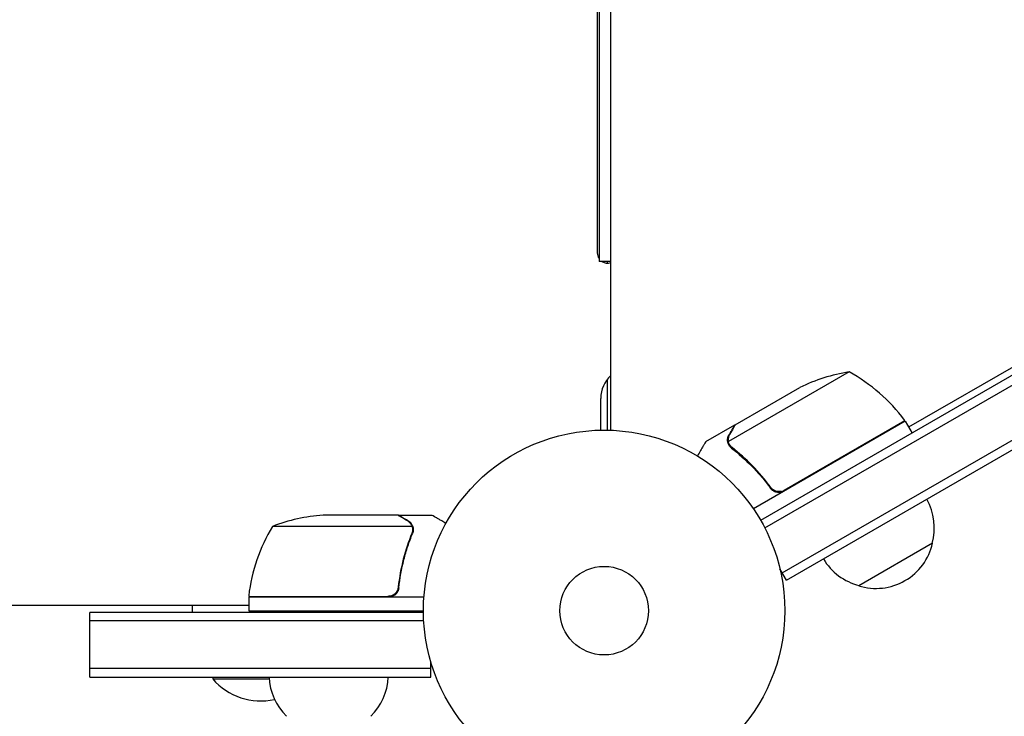
# Model space of a CAD drawing. Units: millimetres. Extents: x -7361 to 4840, y -4902 to 5230.
# Drawn here: x -5117 to -4828, y 1306 to 1510 of the extents above; entities that cross this region are included whole.
import ezdxf

# ---------------------------------------------------------------- set-up
doc = ezdxf.new("R2010")
doc.units = ezdxf.units.MM
doc.header["$LTSCALE"] = 20
doc.layers.add('2d', color=230, linetype='Continuous')

msp = doc.modelspace()

# ---------------------------------------------------------------- linework, layer by layer
at = {"layer": '2d'}
for p, q in [((-4943.51, 1389.62), (-4943.51, 2365.7)), ((-4947.01, 2316.16), (-4947.01, 1439.16)), ((-4947.51, 2313.66), (-4947.51, 1441.66)), ((-4764.29, 1441.29), (-4899.61, 1363.16)), ((-4943.51, 1439.16), (-4947.01, 1439.16)), ((-4944.51, 1438.66), (-4944.51, 1439.16)), ((-4898.41, 1360.97), (-4763.04, 1439.12)), ((-4893.26, 1347.77), (-4756.04, 1427)), ((-4892.01, 1345.61), (-4754.79, 1424.83)), ((-4806.31, 1419.33), (-4856.22, 1390.52)), ((-4873.66, 1406.72), (-4909.07, 1386.27)), ((-4944.51, 1389.65), (-4944.51, 1404.61)), ((-4907.11, 1391.16), (-4888.14, 1402.11)), ((-4946.51, 1389.65), (-4946.51, 1398.95)), ((-4857.22, 1392.25), (-4901.74, 1366.55)), ((-4892.71, 1371.99), (-4857.33, 1392.42)), ((-4857.22, 1392.25), (-4855.22, 1388.78)), ((-4907.29, 1391.06), (-4915.78, 1386.16)), ((-4907.29, 1391.06), (-4907.23, 1390.96)), ((-4908.91, 1385.25), (-4908.91, 1385.25)), ((-4897.19, 1373.56), (-4896.44, 1372.26)), ((-5006.01, 1364.66), (-5027.92, 1364.66)), ((-5005.8, 1364.66), (-4996, 1364.66)), ((-5005.8, 1364.66), (-5005.8, 1364.54)), ((-5001.87, 1361.41), (-5042.76, 1361.41)), ((-5001.71, 1360.45), (-5001.71, 1360.45)), ((-4849.21, 1356.46), (-4870.86, 1343.96)), ((-4892.01, 1345.61), (-4893.96, 1348.97)), ((-5005.8, 1344.46), (-5005.8, 1342.96)), ((-4998.36, 1340.66), (-5049.76, 1340.66)), ((-5049.76, 1340.66), (-5049.76, 1336.66)), ((-5049.75, 1340.86), (-5008.9, 1340.86)), ((-5049.76, 1338.16), (-5306.95, 1338.16)), ((-5066.31, 1338.16), (-5066.31, 1336.16)), ((-5096.31, 1317.16), (-5096.31, 1336.16)), ((-4998.5, 1336.16), (-5096.31, 1336.16)), ((-5049.76, 1336.66), (-4998.51, 1336.66)), ((-5026.31, 1336.66), (-5026.31, 1336.16)), ((-5002.91, 1336.66), (-5002.91, 1336.16)), ((-4998.42, 1333.66), (-5096.31, 1333.66)), ((-4996.31, 1319.66), (-5096.31, 1319.66)), ((-4996.31, 1317.16), (-4996.31, 1321.55)), ((-5096.31, 1317.16), (-4996.31, 1317.16)), ((-5060.31, 1317.16), (-5060.31, 1316.66)), ((-5060.31, 1316.66), (-5043.77, 1316.66))]:
    msp.add_line(p, q, dxfattribs=at)
for radius in [53, 13]:
    msp.add_circle((-4945.51, 1336.66), radius, dxfattribs=at)
for centre, radius, start, end in [((-4944.51, 1441.66), 3, 180, 213.5573), ((-4944.51, 1441.66), 3, 236.4427, 289.4711), ((-4865.92, 1357.32), 50, 98.8998, 116.3757), ((-4897.63, 1362.84), 50, 36.4728, 61.3497), ((-4937.51, 1398.95), 9, 131.8104, 180), ((-4859.84, 1390.78), 3, 33.1912, 36.4728), ((-4865.69, 1361.02), 17, 344.1865, 29.3587), ((-5024.76, 1314.76), 50, 93.6243, 111.1002), ((-5000.06, 1335.39), 50, 148.6503, 173.5272), ((-4865.79, 1360.19), 17, 252.6679, 347.3321), ((-4866.56, 1360.52), 17, 210.6413, 255.8135), ((-5046.76, 1340.69), 3, 173.5272, 176.8088), ((-5026.81, 1317.85), 17, 182.3271, 225.8135), ((-5025.81, 1317.85), 17, 314.1865, 357.6729), ((-5046.31, 1328.49), 18.33, 220.1905, 282.9592)]:
    msp.add_arc(centre, radius, start, end, dxfattribs=at)
for points, weights in [([(-4907.29, 1391.06), (-4907.29, 1391.06), (-4907.83, 1390.11), (-4908.91, 1388.25)], [0.983775506511, 0.983775506511, 0.989183671007, 1]), ([(-5002.99, 1363.04), (-5004.86, 1364.11), (-5005.8, 1364.66), (-5005.8, 1364.66)], [1, 0.989183671007, 0.983775506511, 0.983775506511])]:
    msp.add_rational_spline(points, weights, degree=3, dxfattribs=at)
for points, knots in [([(-4907.11, 1391.16), (-4907.23, 1390.97), (-4907.42, 1390.62), (-4907.97, 1389.68), (-4908.32, 1389.08), (-4908.73, 1388.36)], [0, 0, 0, 0, 0.00517024, 0.00517024, 0.01034048, 0.01034048, 0.01034048, 0.01034048]), ([(-4915.78, 1386.16), (-4915.78, 1386.16), (-4915.84, 1386.05), (-4916.02, 1385.73), (-4916.1, 1385.59), (-4916.24, 1385.35), (-4916.32, 1385.22), (-4916.4, 1385.07), (-4916.46, 1384.97), (-4916.49, 1384.91), (-4916.91, 1384.19), (-4917.45, 1383.25), (-4918.15, 1382.05)], [0.5, 0.5, 0.5, 0.5, 0.625, 0.625, 0.6875, 0.6875, 0.71875, 0.734375, 0.734375, 0.75, 0.75, 0.9464969, 0.9464969, 0.9464969, 0.9464969]), ([(-4909.3, 1386.47), (-4909.31, 1386.61), (-4909.32, 1386.76), (-4909.3, 1386.98), (-4909.29, 1387.09), (-4909.28, 1387.21), (-4909.27, 1387.28), (-4909.26, 1387.31), (-4909.26, 1387.32), (-4909.26, 1387.33), (-4909.25, 1387.33), (-4909.19, 1387.67), (-4909.07, 1387.97), (-4908.91, 1388.25)], [0, 0, 0, 0, 0.25, 0.25, 0.375, 0.4375, 0.46875, 0.484375, 0.492188, 0.492188, 0.5, 0.5, 1, 1, 1, 1]), ([(-4909.07, 1385.57), (-4909.15, 1385.76), (-4909.2, 1385.93), (-4909.27, 1386.24), (-4909.29, 1386.37), (-4909.3, 1386.47)], [0.000526185, 0.000526185, 0.000526185, 0.000526185, 0.001315456, 0.001315456, 0.002104727, 0.002104727, 0.002104727, 0.002104727]), ([(-4909.07, 1385.57), (-4909.15, 1385.76), (-4909.2, 1385.93), (-4909.26, 1386.19), (-4909.28, 1386.28), (-4909.29, 1386.36)], [0.000526185, 0.000526185, 0.000526185, 0.000526185, 0.001315456, 0.001315456, 0.001853172, 0.001853172, 0.001853172, 0.001853172]), ([(-4908.73, 1388.36), (-4908.82, 1388.21), (-4908.88, 1388.07), (-4908.99, 1387.78), (-4909.03, 1387.64), (-4909.12, 1387.23), (-4909.14, 1386.95), (-4909.13, 1386.68)], [0, 0, 0, 0, 0.001089402, 0.001089402, 0.002178803, 0.002178803, 0.004357607, 0.004357607, 0.004357607, 0.004357607]), ([(-4908.74, 1385.38), (-4908.82, 1385.52), (-4908.89, 1385.66), (-4909, 1385.96), (-4909.04, 1386.11), (-4909.07, 1386.27)], [0.001328787, 0.001328787, 0.001328787, 0.001328787, 0.001872455, 0.001872455, 0.002416124, 0.002416124, 0.002416124, 0.002416124]), ([(-4908.16, 1384.38), (-4906.1, 1382.77), (-4904.1, 1380.99), (-4901.22, 1378.04), (-4900.27, 1377.01), (-4898.89, 1375.39), (-4898.44, 1374.84), (-4897.55, 1373.71), (-4897.11, 1373.14), (-4896.68, 1372.55)], [0, 0, 0, 0, 0.00869705, 0.00869705, 0.01304558, 0.01304558, 0.01521984, 0.01521984, 0.01739411, 0.01739411, 0.01739411, 0.01739411]), ([(-4896.62, 1372.81), (-4898.34, 1375.13), (-4900.15, 1377.25), (-4903.95, 1381.13), (-4905.93, 1382.89), (-4907.98, 1384.5)], [0, 0, 0, 0, 0.00859307, 0.00859307, 0.01718614, 0.01718614, 0.01718614, 0.01718614]), ([(-4892.76, 1371.73), (-4892.92, 1371.64), (-4893.09, 1371.56), (-4893.43, 1371.44), (-4893.61, 1371.39), (-4893.98, 1371.34), (-4894.16, 1371.33), (-4894.52, 1371.33), (-4894.71, 1371.36), (-4895.06, 1371.43), (-4895.24, 1371.49), (-4895.57, 1371.62), (-4895.74, 1371.71), (-4896.04, 1371.91), (-4896.19, 1372.02), (-4896.45, 1372.27), (-4896.57, 1372.4), (-4896.68, 1372.55)], [0, 0, 0, 0, 0.000547172, 0.000547172, 0.001094344, 0.001094344, 0.001641516, 0.001641516, 0.002188688, 0.002188688, 0.00273586, 0.00273586, 0.003283032, 0.003283032, 0.003830204, 0.003830204, 0.004377377, 0.004377377, 0.004377377, 0.004377377]), ([(-4893.66, 1371.64), (-4893.94, 1371.59), (-4894.22, 1371.58), (-4894.64, 1371.62), (-4894.78, 1371.64), (-4895.05, 1371.71), (-4895.18, 1371.75), (-4895.57, 1371.9), (-4895.82, 1372.04), (-4896.26, 1372.38), (-4896.45, 1372.58), (-4896.62, 1372.81)], [0.001013661, 0.001013661, 0.001013661, 0.001013661, 0.001852653, 0.001852653, 0.002272148, 0.002272148, 0.002691644, 0.002691644, 0.003530636, 0.003530636, 0.004369628, 0.004369628, 0.004369628, 0.004369628]), ([(-4893.66, 1371.64), (-4893.94, 1371.59), (-4894.22, 1371.58), (-4894.64, 1371.62), (-4894.78, 1371.64), (-4895.05, 1371.71), (-4895.18, 1371.75), (-4895.53, 1371.89), (-4895.74, 1372), (-4895.93, 1372.14)], [0.001013661, 0.001013661, 0.001013661, 0.001013661, 0.001852653, 0.001852653, 0.002272148, 0.002272148, 0.002691644, 0.002691644, 0.003402455, 0.003402455, 0.003402455, 0.003402455]), ([(-5003.21, 1363.04), (-5003.93, 1363.46), (-5004.53, 1363.81), (-5005.47, 1364.35), (-5005.81, 1364.55), (-5006.01, 1364.66)], [0, 0, 0, 0, 0.00517024, 0.00517024, 0.01034048, 0.01034048, 0.01034048, 0.01034048]), ([(-5002.02, 1361.79), (-5002.15, 1362.03), (-5002.3, 1362.26), (-5002.59, 1362.57), (-5002.69, 1362.67), (-5002.93, 1362.87), (-5003.06, 1362.96), (-5003.21, 1363.04)], [0, 0, 0, 0, 0.00218234, 0.00218234, 0.003273511, 0.003273511, 0.004364681, 0.004364681, 0.004364681, 0.004364681]), ([(-5002.99, 1363.04), (-5002.86, 1362.96), (-5002.73, 1362.87), (-5002.54, 1362.72), (-5002.48, 1362.66), (-5002.39, 1362.58), (-5002.34, 1362.53), (-5002.29, 1362.48), (-5002.27, 1362.45), (-5002.26, 1362.44), (-5002.25, 1362.43), (-5002.25, 1362.43), (-5002.05, 1362.2), (-5001.89, 1361.96), (-5001.77, 1361.69)], [0, 0, 0, 0, 0.25, 0.25, 0.375, 0.375, 0.4375, 0.46875, 0.484375, 0.492187, 0.492187, 0.5, 0.5, 1, 1, 1, 1]), ([(-5002.99, 1363.04), (-5002.86, 1362.96), (-5002.73, 1362.87), (-5002.54, 1362.72), (-5002.48, 1362.66), (-5002.39, 1362.58), (-5002.34, 1362.53), (-5002.29, 1362.48), (-5002.27, 1362.45), (-5002.26, 1362.44), (-5002.25, 1362.43), (-5002.25, 1362.43), (-5002.23, 1362.41), (-5002.22, 1362.4), (-5002.22, 1362.39)], [0, 0, 0, 0, 0.25, 0.25, 0.375, 0.375, 0.4375, 0.46875, 0.484375, 0.4921875, 0.4921875, 0.5, 0.5, 0.5253358, 0.5253358, 0.5253358, 0.5253358]), ([(-4991.9, 1362.29), (-4992.34, 1362.54), (-4992.74, 1362.77), (-4993.43, 1363.17), (-4993.72, 1363.34), (-4994.12, 1363.57), (-4994.31, 1363.68), (-4994.49, 1363.78), (-4994.6, 1363.85), (-4994.65, 1363.88), (-4995.57, 1364.41), (-4996, 1364.66), (-4996, 1364.66)], [0.0535022, 0.0535022, 0.0535022, 0.0535022, 0.125, 0.125, 0.1875, 0.1875, 0.21875, 0.234375, 0.234375, 0.25, 0.25, 0.5, 0.5, 0.5, 0.5]), ([(-5001.77, 1361.69), (-5001.74, 1361.63), (-5001.71, 1361.56), (-5001.65, 1361.4), (-5001.62, 1361.3), (-5001.56, 1361.09), (-5001.54, 1360.97), (-5001.5, 1360.72), (-5001.49, 1360.58), (-5001.49, 1360.43)], [0, 0, 0, 0, 0.00051115, 0.00051115, 0.001022301, 0.001022301, 0.001533451, 0.001533451, 0.002044601, 0.002044601, 0.002044601, 0.002044601]), ([(-5001.92, 1359.33), (-5002.89, 1356.91), (-5003.73, 1354.39), (-5005.08, 1349.13), (-5005.59, 1346.39), (-5005.92, 1343.52)], [0, 0, 0, 0, 0.00859307, 0.00859307, 0.01718614, 0.01718614, 0.01718614, 0.01718614]), ([(-5005.74, 1343.33), (-5005.42, 1346.19), (-5004.91, 1348.95), (-5004.06, 1352.3), (-5003.88, 1352.96), (-5003.49, 1354.27), (-5003.29, 1354.93), (-5002.66, 1356.85), (-5002.2, 1358.1), (-5001.71, 1359.32)], [0.00267622, 0.00267622, 0.00267622, 0.00267622, 0.01136401, 0.01136401, 0.01353595, 0.01353595, 0.0157079, 0.0157079, 0.0200518, 0.0200518, 0.0200518, 0.0200518]), ([(-5005.74, 1343.33), (-5005.76, 1343.15), (-5005.8, 1342.97), (-5005.9, 1342.63), (-5005.97, 1342.46), (-5006.13, 1342.13), (-5006.23, 1341.98), (-5006.45, 1341.69), (-5006.58, 1341.55), (-5006.85, 1341.31), (-5007, 1341.2), (-5007.31, 1341.01), (-5007.47, 1340.93), (-5007.82, 1340.79), (-5007.99, 1340.74), (-5008.35, 1340.68), (-5008.54, 1340.66), (-5008.72, 1340.66)], [0, 0, 0, 0, 0.000547232, 0.000547232, 0.001094464, 0.001094464, 0.001641696, 0.001641696, 0.002188928, 0.002188928, 0.002736159, 0.002736159, 0.003283391, 0.003283391, 0.003830623, 0.003830623, 0.004377855, 0.004377855, 0.004377855, 0.004377855]), ([(-5005.92, 1343.52), (-5005.95, 1343.24), (-5006.02, 1342.97), (-5006.18, 1342.59), (-5006.24, 1342.46), (-5006.38, 1342.22), (-5006.46, 1342.11), (-5006.72, 1341.78), (-5006.93, 1341.58), (-5007.27, 1341.34), (-5007.39, 1341.26), (-5007.64, 1341.13), (-5007.77, 1341.08), (-5007.9, 1341.03)], [0, 0, 0, 0, 0.000839577, 0.000839577, 0.001259366, 0.001259366, 0.001679155, 0.001679155, 0.002518732, 0.002518732, 0.002938521, 0.002938521, 0.00335831, 0.00335831, 0.00335831, 0.00335831]), ([(-5006.18, 1342.6), (-5006.22, 1342.51), (-5006.26, 1342.42), (-5006.38, 1342.22), (-5006.46, 1342.11), (-5006.72, 1341.78), (-5006.93, 1341.58), (-5007.27, 1341.34), (-5007.39, 1341.26), (-5007.64, 1341.13), (-5007.77, 1341.08), (-5007.9, 1341.03)], [0.000970326, 0.000970326, 0.000970326, 0.000970326, 0.001259366, 0.001259366, 0.001679155, 0.001679155, 0.002518732, 0.002518732, 0.002938521, 0.002938521, 0.00335831, 0.00335831, 0.00335831, 0.00335831])]:
    msp.add_open_spline(points, degree=3, knots=knots, dxfattribs=at)
for points in [[(-4909.07, 1386.27), (-4909.1, 1386.41), (-4909.12, 1386.54), (-4909.13, 1386.68)], [(-4909.07, 1385.57), (-4909.03, 1385.47), (-4908.97, 1385.36), (-4908.91, 1385.25)], [(-4908.88, 1385.19), (-4908.89, 1385.21), (-4908.9, 1385.23), (-4908.91, 1385.25)], [(-4908.16, 1384.38), (-4908.45, 1384.61), (-4908.69, 1384.88), (-4908.88, 1385.19)], [(-4908.74, 1385.38), (-4908.74, 1385.38), (-4908.74, 1385.37), (-4908.73, 1385.36)], [(-4907.98, 1384.5), (-4908.29, 1384.74), (-4908.54, 1385.03), (-4908.73, 1385.36)], [(-4908.73, 1385.36), (-4908.73, 1385.36), (-4908.73, 1385.36), (-4908.73, 1385.36)], [(-4893.66, 1371.64), (-4893.32, 1371.7), (-4893, 1371.82), (-4892.71, 1371.99)], [(-5002.02, 1361.79), (-5001.96, 1361.67), (-5001.91, 1361.54), (-5001.87, 1361.41)], [(-5001.87, 1361.41), (-5001.76, 1361.1), (-5001.71, 1360.79), (-5001.71, 1360.47)], [(-5001.71, 1360.45), (-5001.71, 1360.26), (-5001.72, 1360.08), (-5001.76, 1359.89)], [(-5001.71, 1360.47), (-5001.71, 1360.47), (-5001.71, 1360.46), (-5001.71, 1360.45)], [(-5001.71, 1360.45), (-5001.71, 1360.38), (-5001.71, 1360.32), (-5001.71, 1360.25)], [(-5001.71, 1360.45), (-5001.71, 1360.45), (-5001.71, 1360.45), (-5001.71, 1360.45)], [(-5001.5, 1360.37), (-5001.5, 1360.01), (-5001.57, 1359.66), (-5001.71, 1359.32)], [(-5001.49, 1360.43), (-5001.49, 1360.41), (-5001.49, 1360.39), (-5001.5, 1360.37)], [(-5001.76, 1359.89), (-5001.79, 1359.7), (-5001.85, 1359.51), (-5001.92, 1359.33)], [(-5007.9, 1341.03), (-5008.22, 1340.92), (-5008.56, 1340.86), (-5008.9, 1340.86)]]:
    msp.add_open_spline(points, degree=3, dxfattribs=at)

doc.saveas('drawing.dxf')
